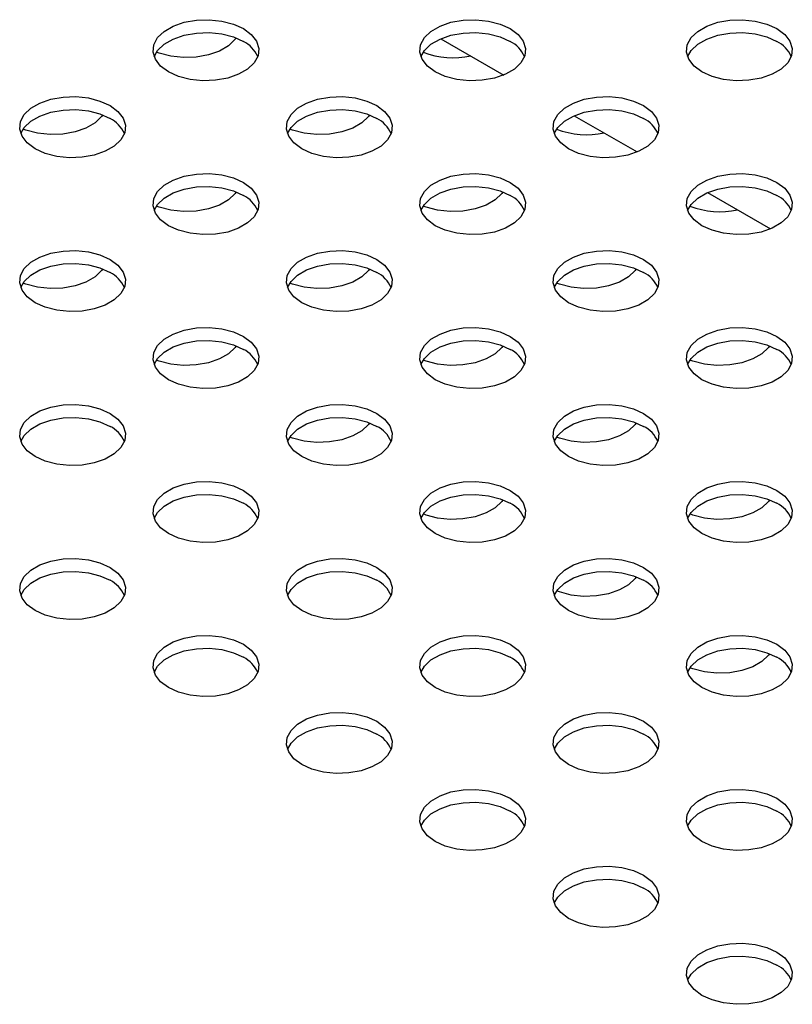
# Model space of a CAD drawing. Units: inches. Extents: x 0.1 to 8.5, y 0.3 to 10.8.
# Drawn here: x 7.1 to 7.3, y 8.2 to 8.5 of the extents above; entities that cross this region are included whole.
import ezdxf

# ---------------------------------------------------------------- set-up
doc = ezdxf.new("R2010")
doc.units = ezdxf.units.IN
doc.header["$MEASUREMENT"] = 0

msp = doc.modelspace()

# ---------------------------------------------------------------- linework, layer by layer
at = {"color": 7, "linetype": 'Continuous', "lineweight": 25}
for p, q in [((7.234157088881947, 8.465508198447857), (7.248993819840859, 8.456943135977758)), ((7.265623340644749, 8.447343117959802), (7.28046007160366, 8.438778055489703)), ((7.29708959240755, 8.429178037471745), (7.311926323366462, 8.420612975001648))]:
    msp.add_line(p, q, dxfattribs=at)
at = {"color": 7, "linetype": 'Continuous', "lineweight": 25, "flags": 128}
for points in [[(7.187588258652026, 8.467898434069243), (7.189446689790962, 8.466529042909375), (7.190683434718552, 8.464942694086583), (7.191226618314986, 8.463231580428301), (7.191044672724034, 8.461495145640708), (7.190148171962096, 8.459834305001971), (7.188589217394807, 8.458345580533104), (7.186458409795051, 8.457115491488947), (7.183879583955354, 8.456215526173551), (7.181002611859869, 8.45569798729981), (7.177994692669415, 8.455592952345885), (7.175030635714004, 8.455906525561513), (7.172282701209973, 8.456620483211195), (7.169910589122362, 8.45769333267146), (7.168052157983426, 8.459062723831327), (7.166815413055838, 8.46064907265412), (7.166272229459403, 8.462360186312399), (7.166454175050355, 8.464096621099994), (7.167350675812293, 8.46575746173873), (7.168909630379582, 8.467246186207598), (7.171040437979338, 8.468476275251755), (7.173619263819035, 8.46937624056715), (7.176496235914521, 8.469893779440891), (7.179504155104973, 8.469998814394817), (7.182468212060384, 8.469685241179189), (7.185216146564415, 8.468971283529507), (7.187588258652026, 8.467898434069243)], [(7.250520762177627, 8.467898434069244), (7.252379193316563, 8.466529042909377), (7.253615938244152, 8.464942694086584), (7.254159121840587, 8.463231580428303), (7.253977176249634, 8.461495145640708), (7.253080675487696, 8.459834305001971), (7.251521720920408, 8.458345580533106), (7.249390913320652, 8.457115491488947), (7.246812087480953, 8.456215526173553), (7.243935115385469, 8.45569798729981), (7.240927196195017, 8.455592952345885), (7.237963139239604, 8.455906525561513), (7.235215204735574, 8.456620483211195), (7.232843092647963, 8.457693332671461), (7.230984661509027, 8.459062723831327), (7.229747916581438, 8.460649072654121), (7.229204732985004, 8.4623601863124), (7.229386678575955, 8.464096621099996), (7.230283179337894, 8.465757461738733), (7.231842133905181, 8.467246186207598), (7.233972941504939, 8.468476275251756), (7.236551767344636, 8.46937624056715), (7.239428739440122, 8.469893779440893), (7.242436658630574, 8.469998814394817), (7.245400715585985, 8.46968524117919), (7.248148650090016, 8.468971283529509), (7.250520762177627, 8.467898434069244)], [(7.313453265703228, 8.467898434069244), (7.315311696842165, 8.466529042909377), (7.316548441769752, 8.464942694086584), (7.317091625366187, 8.463231580428303), (7.316909679775234, 8.46149514564071), (7.316013179013297, 8.459834305001973), (7.314454224446008, 8.458345580533106), (7.312323416846253, 8.457115491488949), (7.309744591006555, 8.456215526173553), (7.30686761891107, 8.45569798729981), (7.303859699720618, 8.455592952345887), (7.300895642765206, 8.455906525561515), (7.298147708261175, 8.456620483211195), (7.295775596173564, 8.457693332671461), (7.293917165034627, 8.459062723831329), (7.292680420107039, 8.460649072654121), (7.292137236510604, 8.462360186312402), (7.292319182101557, 8.464096621099996), (7.293215682863495, 8.465757461738733), (7.294774637430783, 8.467246186207598), (7.296905445030539, 8.468476275251756), (7.299484270870236, 8.469376240567152), (7.302361242965723, 8.469893779440895), (7.305369162156175, 8.469998814394819), (7.308333219111586, 8.46968524117919), (7.311081153615617, 8.46897128352951), (7.313453265703228, 8.467898434069244)], [(7.166531706431496, 8.461270993404183), (7.167350675812293, 8.462707681806338), (7.168909630379582, 8.464196406275203), (7.171040437979338, 8.465426495319361), (7.173619263819035, 8.466326460634756), (7.176496235914521, 8.4668439995085), (7.179504155104973, 8.466949034462424), (7.182468212060384, 8.466635461246796), (7.185216146564415, 8.465921503597114), (7.187588258652026, 8.46484865413685)], [(7.229464209957086, 8.46127099340416), (7.230283179337894, 8.46270768180634), (7.231842133905181, 8.464196406275205), (7.233972941504939, 8.465426495319363), (7.236551767344636, 8.466326460634757), (7.239428739440122, 8.4668439995085), (7.242436658630574, 8.466949034462425), (7.245400715585985, 8.466635461246796), (7.248148650090016, 8.465921503597114), (7.250520762177627, 8.46484865413685)], [(7.292396713482733, 8.461270993404282), (7.293215682863495, 8.46270768180634), (7.294774637430783, 8.464196406275207), (7.296905445030539, 8.465426495319363), (7.299484270870236, 8.46632646063476), (7.302361242965723, 8.4668439995085), (7.305369162156175, 8.466949034462425), (7.308333219111586, 8.466635461246797), (7.311081153615617, 8.465921503597116), (7.313453265703228, 8.464848654136851)], [(7.185875581990699, 8.46567470688742), (7.185603192688778, 8.46529705866273), (7.184044256479391, 8.463808327787328), (7.181913464048246, 8.46257822998658), (7.179334649306327, 8.461678254073439), (7.176457683592825, 8.461160703376702), (7.173449765697663, 8.461055656061639), (7.170485704875571, 8.461369217096372), (7.167737761567608, 8.462083163453311), (7.167078249990866, 8.46232998673762)], [(7.156122006889226, 8.449733353581186), (7.157980438028162, 8.448363962421318), (7.159217182955751, 8.446777613598526), (7.159760366552185, 8.445066499940244), (7.159578420961233, 8.443330065152649), (7.158681920199295, 8.441669224513914), (7.157122965632007, 8.440180500045049), (7.15499215803225, 8.43895041100089), (7.152413332192554, 8.438050445685494), (7.149536360097068, 8.437532906811752), (7.146528440906615, 8.437427871857828), (7.143564383951204, 8.437741445073456), (7.140816449447174, 8.438455402723136), (7.138444337359562, 8.439528252183402), (7.136585906220626, 8.44089764334327), (7.135349161293037, 8.442483992166062), (7.134805977696603, 8.444195105824344), (7.134987923287554, 8.445931540611937), (7.135884424049493, 8.447592381250674), (7.137443378616781, 8.449081105719541), (7.139574186216537, 8.450311194763698), (7.142153012056235, 8.451211160079094), (7.14502998415172, 8.451728698952836), (7.148037903342172, 8.45183373390676), (7.151001960297584, 8.451520160691132), (7.153749894801614, 8.45080620304145), (7.156122006889226, 8.449733353581186)], [(7.219054510414828, 8.449733353581188), (7.220912941553763, 8.44836396242132), (7.222149686481352, 8.446777613598528), (7.222692870077787, 8.445066499940246), (7.222510924486834, 8.443330065152653), (7.221614423724897, 8.441669224513916), (7.220055469157608, 8.440180500045049), (7.217924661557852, 8.438950411000892), (7.215345835718155, 8.438050445685496), (7.21246886362267, 8.437532906811754), (7.209460944432217, 8.43742787185783), (7.206496887476805, 8.437741445073458), (7.203748952972775, 8.43845540272314), (7.201376840885163, 8.439528252183404), (7.199518409746227, 8.440897643343272), (7.198281664818639, 8.442483992166064), (7.197738481222204, 8.444195105824344), (7.197920426813155, 8.445931540611939), (7.198816927575094, 8.447592381250676), (7.200375882142382, 8.449081105719541), (7.202506689742139, 8.4503111947637), (7.205085515581836, 8.451211160079094), (7.207962487677322, 8.451728698952836), (7.210970406867774, 8.451833733906762), (7.213934463823185, 8.451520160691134), (7.216682398327216, 8.450806203041452), (7.219054510414828, 8.449733353581188)], [(7.281987013940428, 8.449733353581188), (7.283845445079365, 8.44836396242132), (7.285082190006953, 8.446777613598528), (7.285625373603388, 8.445066499940248), (7.285443428012435, 8.443330065152653), (7.284546927250497, 8.441669224513916), (7.282987972683209, 8.44018050004505), (7.280857165083453, 8.438950411000892), (7.278278339243756, 8.438050445685498), (7.27540136714827, 8.437532906811755), (7.272393447957818, 8.43742787185783), (7.269429391002406, 8.437741445073458), (7.266681456498375, 8.43845540272314), (7.264309344410764, 8.439528252183404), (7.262450913271828, 8.440897643343272), (7.261214168344239, 8.442483992166064), (7.260670984747805, 8.444195105824345), (7.260852930338757, 8.44593154061194), (7.261749431100696, 8.447592381250676), (7.263308385667983, 8.449081105719543), (7.265439193267739, 8.4503111947637), (7.268018019107437, 8.451211160079096), (7.270894991202923, 8.451728698952838), (7.273902910393375, 8.451833733906762), (7.276866967348786, 8.451520160691134), (7.279614901852817, 8.450806203041454), (7.281987013940428, 8.449733353581188)], [(7.135065454668685, 8.443105912916097), (7.135884424049493, 8.44454260131828), (7.137443378616781, 8.446031325787148), (7.139574186216537, 8.447261414831305), (7.142153012056235, 8.4481613801467), (7.14502998415172, 8.448678919020441), (7.148037903342172, 8.448783953974367), (7.151001960297584, 8.448470380758739), (7.153749894801614, 8.447756423109057), (7.156122006889226, 8.446683573648793)], [(7.154409575009634, 8.44750952837255), (7.154137164925251, 8.447131848863567), (7.152578228715862, 8.445643117988165), (7.150447436284718, 8.444413020187417), (7.147868621542799, 8.443513044274278), (7.144991655829297, 8.44299549357754), (7.141983737934136, 8.442890446262476), (7.139019677112043, 8.44320400729721), (7.13627173380408, 8.443917953654148), (7.135611977426511, 8.44416487500291)], [(7.197997958194266, 8.443105912916046), (7.198816927575094, 8.444542601318282), (7.200375882142382, 8.446031325787148), (7.202506689742139, 8.447261414831306), (7.205085515581836, 8.4481613801467), (7.207962487677322, 8.448678919020445), (7.210970406867774, 8.448783953974369), (7.213934463823185, 8.44847038075874), (7.216682398327216, 8.447756423109059), (7.219054510414828, 8.446683573648794)], [(7.217341942836747, 8.447509582736064), (7.21706966844926, 8.447132107486706), (7.215510732239871, 8.445643376611303), (7.213379939808727, 8.444413278810554), (7.210801125066808, 8.443513302897415), (7.207924159353307, 8.442995752200677), (7.204916241458144, 8.442890704885615), (7.201952180636053, 8.443204265920349), (7.199204237328088, 8.443918212277286), (7.198544616646634, 8.444165079267096)], [(7.260930461719891, 8.443105912916112), (7.261749431100696, 8.444542601318284), (7.263308385667983, 8.44603132578715), (7.265439193267739, 8.447261414831306), (7.268018019107437, 8.448161380146702), (7.270894991202923, 8.448678919020445), (7.273902910393375, 8.44878395397437), (7.276866967348786, 8.44847038075874), (7.279614901852817, 8.447756423109059), (7.281987013940428, 8.446683573648794)], [(7.187588258652027, 8.43156827309313), (7.189446689790963, 8.430198881933263), (7.190683434718552, 8.42861253311047), (7.191226618314986, 8.42690141945219), (7.191044672724034, 8.425164984664594), (7.190148171962096, 8.423504144025857), (7.188589217394807, 8.422015419556992), (7.186458409795051, 8.420785330512834), (7.183879583955354, 8.41988536519744), (7.181002611859869, 8.419367826323697), (7.177994692669416, 8.419262791369773), (7.175030635714005, 8.4195763645854), (7.172282701209975, 8.420290322235081), (7.169910589122362, 8.421363171695347), (7.168052157983426, 8.422732562855213), (7.166815413055838, 8.424318911678007), (7.166272229459404, 8.426030025336289), (7.166454175050356, 8.427766460123882), (7.167350675812294, 8.429427300762619), (7.168909630379583, 8.430916025231484), (7.171040437979338, 8.432146114275643), (7.173619263819035, 8.433046079591039), (7.176496235914521, 8.433563618464781), (7.179504155104974, 8.433668653418705), (7.182468212060384, 8.433355080203077), (7.185216146564415, 8.432641122553395), (7.187588258652027, 8.43156827309313)], [(7.250520762177628, 8.43156827309313), (7.252379193316565, 8.430198881933263), (7.253615938244153, 8.42861253311047), (7.254159121840588, 8.426901419452191), (7.253977176249635, 8.425164984664598), (7.253080675487698, 8.423504144025861), (7.251521720920409, 8.422015419556994), (7.249390913320653, 8.420785330512837), (7.246812087480956, 8.419885365197441), (7.243935115385471, 8.419367826323699), (7.240927196195018, 8.419262791369773), (7.237963139239606, 8.419576364585403), (7.235215204735576, 8.420290322235083), (7.232843092647966, 8.421363171695349), (7.230984661509029, 8.422732562855217), (7.22974791658144, 8.424318911678009), (7.229204732985005, 8.426030025336289), (7.229386678575958, 8.427766460123884), (7.230283179337896, 8.42942730076262), (7.231842133905184, 8.430916025231486), (7.233972941504939, 8.432146114275644), (7.236551767344637, 8.433046079591039), (7.239428739440123, 8.433563618464781), (7.242436658630576, 8.433668653418707), (7.245400715585986, 8.433355080203079), (7.248148650090017, 8.432641122553397), (7.250520762177628, 8.43156827309313)], [(7.313453265703229, 8.431568273093133), (7.315311696842166, 8.430198881933265), (7.316548441769754, 8.428612533110472), (7.317091625366188, 8.426901419452193), (7.316909679775237, 8.425164984664598), (7.316013179013299, 8.423504144025861), (7.314454224446011, 8.422015419556995), (7.312323416846254, 8.420785330512837), (7.309744591006556, 8.419885365197443), (7.30686761891107, 8.4193678263237), (7.303859699720618, 8.419262791369775), (7.300895642765207, 8.419576364585403), (7.298147708261176, 8.420290322235084), (7.295775596173566, 8.421363171695349), (7.293917165034629, 8.422732562855217), (7.292680420107041, 8.424318911678009), (7.292137236510606, 8.42603002533629), (7.292319182101558, 8.427766460123884), (7.293215682863496, 8.42942730076262), (7.294774637430784, 8.430916025231488), (7.29690544503054, 8.432146114275644), (7.299484270870237, 8.43304607959104), (7.302361242965723, 8.433563618464783), (7.305369162156176, 8.433668653418707), (7.308333219111588, 8.433355080203079), (7.311081153615618, 8.432641122553397), (7.313453265703229, 8.431568273093133)], [(7.166531706431501, 8.424940832428081), (7.167350675812294, 8.426377520830226), (7.168909630379583, 8.427866245299093), (7.171040437979338, 8.42909633434325), (7.173619263819035, 8.429996299658645), (7.176496235914521, 8.430513838532386), (7.179504155104974, 8.430618873486312), (7.182468212060384, 8.430305300270684), (7.185216146564415, 8.429591342621002), (7.187588258652027, 8.428518493160738)], [(7.185875935822438, 8.42934440416875), (7.18560364068573, 8.428966897687541), (7.184044704476342, 8.427478166812138), (7.181913912045197, 8.42624806901139), (7.179335097303279, 8.42534809309825), (7.176458131589778, 8.424830542401512), (7.173450213694615, 8.42472549508645), (7.170486152872524, 8.425039056121184), (7.167738209564559, 8.425753002478121), (7.167078344156042, 8.42599996750506)], [(7.229464209957176, 8.424940832428282), (7.230283179337896, 8.426377520830227), (7.231842133905184, 8.427866245299093), (7.233972941504939, 8.429096334343251), (7.236551767344637, 8.429996299658645), (7.239428739440123, 8.430513838532388), (7.242436658630576, 8.430618873486313), (7.245400715585986, 8.430305300270685), (7.248148650090017, 8.429591342621004), (7.250520762177628, 8.42851849316074)], [(7.248808303696022, 8.429344458617896), (7.248536144209738, 8.428967156310677), (7.246977208000351, 8.427478425435273), (7.244846415569206, 8.426248327634525), (7.242267600827287, 8.425348351721384), (7.239390635113785, 8.424830801024646), (7.236382717218623, 8.424725753709586), (7.233418656396531, 8.42503931474432), (7.230670713088568, 8.425753261101256), (7.23001098326384, 8.426000171813008)], [(7.292396713482681, 8.424940832428025), (7.293215682863496, 8.426377520830227), (7.294774637430784, 8.427866245299095), (7.29690544503054, 8.429096334343251), (7.299484270870237, 8.429996299658647), (7.302361242965723, 8.430513838532388), (7.305369162156176, 8.430618873486313), (7.308333219111588, 8.430305300270685), (7.311081153615618, 8.429591342621004), (7.313453265703229, 8.42851849316074)], [(7.156122006889227, 8.413403192605074), (7.157980438028163, 8.412033801445206), (7.159217182955752, 8.410447452622414), (7.159760366552186, 8.408736338964134), (7.159578420961234, 8.406999904176539), (7.158681920199296, 8.405339063537802), (7.157122965632008, 8.403850339068937), (7.154992158032252, 8.402620250024778), (7.152413332192554, 8.401720284709384), (7.149536360097069, 8.401202745835642), (7.146528440906617, 8.401097710881716), (7.143564383951206, 8.401411284097344), (7.140816449447175, 8.402125241747026), (7.138444337359564, 8.40319809120729), (7.136585906220628, 8.404567482367158), (7.135349161293038, 8.40615383118995), (7.134805977696604, 8.407864944848232), (7.134987923287556, 8.409601379635825), (7.135884424049494, 8.411262220274562), (7.137443378616783, 8.41275094474343), (7.139574186216539, 8.413981033787586), (7.142153012056236, 8.414880999102982), (7.145029984151721, 8.415398537976724), (7.148037903342175, 8.415503572930648), (7.151001960297585, 8.41518999971502), (7.153749894801617, 8.414476042065338), (7.156122006889227, 8.413403192605074)], [(7.219054510414828, 8.413403192605076), (7.220912941553764, 8.412033801445208), (7.222149686481353, 8.410447452622416), (7.222692870077788, 8.408736338964134), (7.222510924486835, 8.406999904176539), (7.221614423724898, 8.405339063537802), (7.220055469157609, 8.403850339068937), (7.217924661557852, 8.402620250024778), (7.215345835718155, 8.401720284709384), (7.21246886362267, 8.401202745835642), (7.209460944432217, 8.401097710881716), (7.206496887476805, 8.401411284097344), (7.203748952972775, 8.402125241747026), (7.201376840885165, 8.403198091207292), (7.199518409746228, 8.404567482367158), (7.19828166481864, 8.406153831189952), (7.197738481222204, 8.407864944848233), (7.197920426813157, 8.409601379635827), (7.198816927575095, 8.411262220274564), (7.200375882142383, 8.41275094474343), (7.202506689742139, 8.413981033787588), (7.205085515581837, 8.414880999102982), (7.207962487677323, 8.415398537976724), (7.210970406867775, 8.41550357293065), (7.213934463823187, 8.415189999715022), (7.216682398327217, 8.41447604206534), (7.219054510414828, 8.413403192605076)], [(7.281987013940429, 8.413403192605076), (7.283845445079366, 8.412033801445208), (7.285082190006954, 8.410447452622416), (7.285625373603389, 8.408736338964136), (7.285443428012437, 8.40699990417654), (7.284546927250499, 8.405339063537804), (7.282987972683211, 8.403850339068939), (7.280857165083454, 8.40262025002478), (7.278278339243757, 8.401720284709386), (7.275401367148272, 8.401202745835644), (7.272393447957819, 8.401097710881718), (7.269429391002407, 8.401411284097348), (7.266681456498377, 8.402125241747028), (7.264309344410766, 8.403198091207292), (7.26245091327183, 8.40456748236716), (7.261214168344241, 8.406153831189952), (7.260670984747806, 8.407864944848233), (7.260852930338759, 8.409601379635827), (7.261749431100696, 8.411262220274565), (7.263308385667985, 8.412750944743431), (7.26543919326774, 8.41398103378759), (7.268018019107439, 8.414880999102984), (7.270894991202924, 8.415398537976726), (7.273902910393376, 8.415503572930652), (7.276866967348789, 8.415189999715023), (7.279614901852819, 8.414476042065342), (7.281987013940429, 8.413403192605076)], [(7.135065454668648, 8.406775751939884), (7.135884424049494, 8.40821244034217), (7.137443378616783, 8.409701164811036), (7.139574186216539, 8.410931253855194), (7.142153012056236, 8.411831219170589), (7.145029984151721, 8.412348758044331), (7.148037903342175, 8.412453792998255), (7.151001960297585, 8.412140219782627), (7.153749894801617, 8.411426262132945), (7.156122006889227, 8.41035341267268)], [(7.19799795819433, 8.406775751940101), (7.198816927575095, 8.40821244034217), (7.200375882142383, 8.409701164811036), (7.202506689742139, 8.410931253855194), (7.205085515581837, 8.411831219170589), (7.207962487677323, 8.412348758044331), (7.210970406867775, 8.412453792998257), (7.213934463823187, 8.412140219782627), (7.216682398327217, 8.411426262132947), (7.219054510414828, 8.410353412672682)], [(7.260930461719918, 8.406775751940069), (7.261749431100696, 8.408212440342172), (7.263308385667985, 8.409701164811038), (7.26543919326774, 8.410931253855196), (7.268018019107439, 8.41183121917059), (7.270894991202924, 8.412348758044333), (7.273902910393376, 8.412453792998257), (7.276866967348789, 8.41214021978263), (7.279614901852819, 8.411426262132949), (7.281987013940429, 8.410353412672684)], [(7.154409928822878, 8.411179225624068), (7.154137612922204, 8.410801687888375), (7.152578676712817, 8.409312957012974), (7.150447884281672, 8.408082859212225), (7.147869069539753, 8.407182883299086), (7.144992103826251, 8.406665332602348), (7.141984185931089, 8.406560285287286), (7.139020125108996, 8.40687384632202), (7.136272181801033, 8.407587792678957), (7.135612071629287, 8.407834855762498)], [(7.217342296661083, 8.41117928001713), (7.217070116446211, 8.410801946511512), (7.215511180236822, 8.409313215636109), (7.213380387805677, 8.40808311783536), (7.210801573063759, 8.407183141922221), (7.207924607350257, 8.406665591225485), (7.204916689455095, 8.406560543910421), (7.201952628633003, 8.406874104945155), (7.199204685325039, 8.407588051302094), (7.198544710819225, 8.407835060034778)], [(7.280274664433766, 8.411179334330093), (7.280002619970221, 8.41080220513465), (7.278443683760834, 8.409313474259246), (7.276312891329689, 8.408083376458498), (7.27373407658777, 8.407183400545359), (7.270857110874268, 8.40666584984862), (7.267849192979106, 8.406560802533559), (7.264885132157016, 8.406874363568292), (7.262137188849051, 8.407588309925229), (7.261477350141721, 8.407835264255487)], [(7.187588258652028, 8.395238112117019), (7.189446689790964, 8.393868720957151), (7.190683434718553, 8.392282372134359), (7.191226618314988, 8.390571258476077), (7.191044672724036, 8.388834823688484), (7.190148171962098, 8.387173983049747), (7.188589217394809, 8.38568525858088), (7.186458409795054, 8.384455169536723), (7.183879583955356, 8.383555204221327), (7.181002611859871, 8.383037665347587), (7.177994692669418, 8.382932630393661), (7.175030635714007, 8.38324620360929), (7.172282701209975, 8.38396016125897), (7.169910589122365, 8.385033010719235), (7.168052157983428, 8.386402401879103), (7.16681541305584, 8.387988750701895), (7.166272229459405, 8.389699864360177), (7.166454175050357, 8.39143629914777), (7.167350675812295, 8.393097139786507), (7.168909630379583, 8.394585864255374), (7.17104043797934, 8.39581595329953), (7.173619263819037, 8.396715918614927), (7.176496235914524, 8.397233457488667), (7.179504155104976, 8.397338492442593), (7.182468212060387, 8.397024919226965), (7.185216146564418, 8.396310961577283), (7.187588258652028, 8.395238112117019)], [(7.250520762177629, 8.39523811211702), (7.252379193316565, 8.393868720957153), (7.253615938244153, 8.39228237213436), (7.254159121840589, 8.39057125847608), (7.253977176249636, 8.388834823688484), (7.253080675487698, 8.387173983049747), (7.25152172092041, 8.385685258580882), (7.249390913320654, 8.384455169536723), (7.246812087480957, 8.383555204221329), (7.243935115385471, 8.383037665347587), (7.240927196195019, 8.382932630393661), (7.237963139239607, 8.38324620360929), (7.235215204735577, 8.38396016125897), (7.232843092647966, 8.385033010719235), (7.230984661509029, 8.386402401879103), (7.229747916581441, 8.387988750701897), (7.229204732985006, 8.389699864360177), (7.229386678575958, 8.391436299147772), (7.230283179337896, 8.393097139786509), (7.231842133905184, 8.394585864255374), (7.233972941504941, 8.395815953299532), (7.236551767344638, 8.396715918614927), (7.239428739440124, 8.39723345748867), (7.242436658630576, 8.397338492442593), (7.245400715585988, 8.397024919226967), (7.248148650090018, 8.396310961577285), (7.250520762177629, 8.39523811211702)], [(7.313453265703231, 8.39523811211702), (7.315311696842167, 8.393868720957153), (7.316548441769755, 8.39228237213436), (7.31709162536619, 8.39057125847608), (7.316909679775238, 8.388834823688486), (7.3160131790133, 8.387173983049749), (7.314454224446012, 8.385685258580882), (7.312323416846255, 8.384455169536725), (7.309744591006559, 8.383555204221329), (7.306867618911073, 8.383037665347588), (7.303859699720621, 8.382932630393663), (7.300895642765209, 8.383246203609291), (7.298147708261179, 8.383960161258972), (7.295775596173567, 8.385033010719237), (7.293917165034631, 8.386402401879105), (7.292680420107042, 8.387988750701897), (7.292137236510608, 8.389699864360178), (7.29231918210156, 8.391436299147772), (7.293215682863497, 8.39309713978651), (7.294774637430786, 8.394585864255376), (7.296905445030543, 8.395815953299534), (7.29948427087024, 8.396715918614928), (7.302361242965725, 8.397233457488671), (7.305369162156177, 8.397338492442596), (7.30833321911159, 8.397024919226967), (7.311081153615619, 8.396310961577285), (7.313453265703231, 8.39523811211702)], [(7.166531706431445, 8.388610671451818), (7.167350675812295, 8.390047359854115), (7.168909630379583, 8.39153608432298), (7.17104043797934, 8.392766173367137), (7.173619263819037, 8.393666138682532), (7.176496235914524, 8.394183677556276), (7.179504155104976, 8.3942887125102), (7.182468212060387, 8.393975139294572), (7.185216146564418, 8.39326118164489), (7.187588258652028, 8.392188332184626)], [(7.229464209957118, 8.38861067145201), (7.230283179337896, 8.390047359854115), (7.231842133905184, 8.391536084322981), (7.233972941504941, 8.392766173367137), (7.236551767344638, 8.393666138682534), (7.239428739440124, 8.394183677556276), (7.242436658630576, 8.394288712510201), (7.245400715585988, 8.393975139294572), (7.248148650090018, 8.393261181644892), (7.250520762177629, 8.392188332184626)], [(7.292396713482706, 8.388610671451978), (7.293215682863497, 8.390047359854117), (7.294774637430786, 8.391536084322983), (7.296905445030543, 8.392766173367141), (7.29948427087024, 8.393666138682535), (7.302361242965725, 8.394183677556278), (7.305369162156177, 8.394288712510201), (7.30833321911159, 8.393975139294573), (7.311081153615619, 8.393261181644894), (7.313453265703231, 8.392188332184627)], [(7.185876289660652, 8.393014101468736), (7.185604088682687, 8.39263673671235), (7.184045152473298, 8.391148005836948), (7.181914360042154, 8.3899179080362), (7.179335545300235, 8.389017932123059), (7.176458579586733, 8.388500381426322), (7.173450661691572, 8.38839533411126), (7.170486600869479, 8.388708895145994), (7.167738657561515, 8.389422841502931), (7.167078438294553, 8.389669948293609)], [(7.248808657456943, 8.393014155814397), (7.248536592206697, 8.392636995335486), (7.246977655997308, 8.391148264460083), (7.244846863566163, 8.389918166659335), (7.242268048824244, 8.389018190746196), (7.239391083110743, 8.38850064004946), (7.236383165215581, 8.388395592734396), (7.233419104393489, 8.38870915376913), (7.230671161085525, 8.389423100126066), (7.230011077568162, 8.389670152531137)], [(7.311741025259412, 8.393014210187882), (7.311469095730703, 8.392637253958624), (7.309910159521315, 8.39114852308322), (7.307779367090171, 8.389918425282474), (7.305200552348251, 8.389018449369333), (7.302323586634749, 8.388500898672596), (7.299315668739587, 8.388395851357533), (7.296351607917496, 8.388709412392267), (7.293603664609531, 8.389423358749204), (7.292943716815294, 8.389670356780805)], [(7.156122006889229, 8.377073031628962), (7.157980438028165, 8.375703640469094), (7.159217182955754, 8.374117291646302), (7.159760366552189, 8.37240617798802), (7.159578420961236, 8.370669743200427), (7.158681920199298, 8.36900890256169), (7.15712296563201, 8.367520178092823), (7.154992158032254, 8.366290089048666), (7.152413332192557, 8.36539012373327), (7.149536360097071, 8.36487258485953), (7.146528440906618, 8.364767549905604), (7.143564383951207, 8.365081123121232), (7.140816449447176, 8.365795080770914), (7.138444337359565, 8.366867930231178), (7.136585906220628, 8.368237321391046), (7.13534916129304, 8.369823670213838), (7.134805977696605, 8.37153478387212), (7.134987923287557, 8.373271218659715), (7.135884424049496, 8.374932059298452), (7.137443378616783, 8.376420783767315), (7.13957418621654, 8.377650872811476), (7.142153012056238, 8.37855083812687), (7.145029984151724, 8.379068377000612), (7.148037903342176, 8.379173411954538), (7.151001960297587, 8.37885983873891), (7.153749894801618, 8.378145881089228), (7.156122006889229, 8.377073031628962)], [(7.21905451041483, 8.377073031628964), (7.220912941553765, 8.375703640469096), (7.222149686481354, 8.374117291646304), (7.222692870077789, 8.372406177988022), (7.222510924486836, 8.370669743200429), (7.221614423724898, 8.36900890256169), (7.22005546915761, 8.367520178092825), (7.217924661557855, 8.366290089048668), (7.215345835718157, 8.365390123733272), (7.212468863622671, 8.364872584859532), (7.20946094443222, 8.364767549905604), (7.206496887476808, 8.365081123121234), (7.203748952972777, 8.365795080770916), (7.201376840885166, 8.36686793023118), (7.19951840974623, 8.368237321391048), (7.198281664818641, 8.36982367021384), (7.197738481222206, 8.37153478387212), (7.197920426813158, 8.373271218659715), (7.198816927575097, 8.374932059298452), (7.200375882142384, 8.376420783767317), (7.202506689742141, 8.377650872811476), (7.205085515581838, 8.378550838126872), (7.207962487677325, 8.379068377000612), (7.210970406867776, 8.379173411954538), (7.213934463823188, 8.37885983873891), (7.216682398327219, 8.378145881089228), (7.21905451041483, 8.377073031628964)], [(7.28198701394043, 8.377073031628965), (7.283845445079367, 8.375703640469096), (7.285082190006955, 8.374117291646305), (7.28562537360339, 8.372406177988024), (7.285443428012437, 8.370669743200429), (7.284546927250499, 8.369008902561692), (7.282987972683211, 8.367520178092827), (7.280857165083455, 8.366290089048668), (7.278278339243758, 8.365390123733274), (7.275401367148272, 8.364872584859532), (7.27239344795782, 8.364767549905606), (7.269429391002408, 8.365081123121234), (7.266681456498378, 8.365795080770916), (7.264309344410766, 8.36686793023118), (7.262450913271831, 8.368237321391048), (7.261214168344241, 8.369823670213842), (7.260670984747807, 8.371534783872121), (7.26085293033876, 8.373271218659717), (7.261749431100697, 8.374932059298454), (7.263308385667986, 8.376420783767319), (7.265439193267742, 8.377650872811477), (7.268018019107439, 8.378550838126872), (7.270894991202924, 8.379068377000614), (7.273902910393378, 8.379173411954538), (7.276866967348789, 8.37885983873891), (7.279614901852819, 8.37814588108923), (7.28198701394043, 8.377073031628965)], [(7.135065454668686, 8.37044559096387), (7.135884424049496, 8.371882279366057), (7.137443378616783, 8.373371003834924), (7.13957418621654, 8.37460109287908), (7.142153012056238, 8.375501058194477), (7.145029984151724, 8.376018597068219), (7.148037903342176, 8.376123632022143), (7.151001960297587, 8.375810058806515), (7.153749894801618, 8.375096101156835), (7.156122006889229, 8.37402325169657)], [(7.1979979581943, 8.370445590963907), (7.198816927575097, 8.371882279366059), (7.200375882142384, 8.373371003834924), (7.202506689742141, 8.374601092879082), (7.205085515581838, 8.375501058194477), (7.207962487677325, 8.376018597068219), (7.210970406867776, 8.376123632022145), (7.213934463823188, 8.375810058806517), (7.216682398327219, 8.375096101156835), (7.21905451041483, 8.37402325169657)], [(7.26093046171988, 8.370445590963852), (7.261749431100697, 8.371882279366059), (7.263308385667986, 8.373371003834926), (7.265439193267742, 8.374601092879082), (7.268018019107439, 8.375501058194478), (7.270894991202924, 8.37601859706822), (7.273902910393378, 8.376123632022145), (7.276866967348789, 8.375810058806517), (7.279614901852819, 8.375096101156835), (7.28198701394043, 8.37402325169657)], [(7.217342650439948, 8.374848977238674), (7.217070564443167, 8.374471785536322), (7.215511628233779, 8.372983054660919), (7.213380835802634, 8.37175295686017), (7.210802021060715, 8.370852980947031), (7.207925055347213, 8.370335430250293), (7.204917137452052, 8.370230382935231), (7.20195307662996, 8.370543943969965), (7.199205133321996, 8.371257890326904), (7.198544805080286, 8.371505040777443)], [(7.280275018262978, 8.374849031640267), (7.280003067967177, 8.37447204415946), (7.278444131757787, 8.372983313284058), (7.276313339326643, 8.37175321548331), (7.273734524584725, 8.37085323957017), (7.270857558871223, 8.370335688873432), (7.26784964097606, 8.370230641558368), (7.264885580153969, 8.370544202593102), (7.262137636846004, 8.37125814895004), (7.261477444285413, 8.371505245041176)], [(7.18758825865203, 8.358907951140907), (7.189446689790966, 8.35753855998104), (7.190683434718555, 8.355952211158247), (7.19122661831499, 8.354241097499965), (7.191044672724037, 8.352504662712372), (7.190148171962099, 8.350843822073635), (7.188589217394811, 8.349355097604768), (7.186458409795055, 8.348125008560611), (7.183879583955358, 8.347225043245215), (7.181002611859872, 8.346707504371475), (7.17799469266942, 8.34660246941755), (7.175030635714008, 8.346916042633177), (7.172282701209977, 8.347630000282859), (7.169910589122366, 8.348702849743123), (7.16805215798343, 8.35007224090299), (7.166815413055841, 8.351658589725783), (7.166272229459407, 8.353369703384065), (7.166454175050358, 8.355106138171658), (7.167350675812298, 8.356766978810397), (7.168909630379585, 8.358255703279262), (7.171040437979341, 8.35948579232342), (7.173619263819039, 8.360385757638815), (7.176496235914525, 8.360903296512557), (7.179504155104977, 8.361008331466481), (7.182468212060388, 8.360694758250853), (7.185216146564419, 8.359980800601173), (7.18758825865203, 8.358907951140907)], [(7.250520762177631, 8.358907951140909), (7.252379193316568, 8.357538559981041), (7.253615938244155, 8.355952211158247), (7.254159121840591, 8.354241097499967), (7.253977176249637, 8.352504662712374), (7.253080675487699, 8.350843822073635), (7.251521720920413, 8.34935509760477), (7.249390913320656, 8.348125008560611), (7.246812087480958, 8.347225043245217), (7.243935115385472, 8.346707504371475), (7.24092719619502, 8.34660246941755), (7.237963139239609, 8.346916042633179), (7.235215204735578, 8.34763000028286), (7.232843092647967, 8.348702849743125), (7.230984661509031, 8.350072240902993), (7.229747916581442, 8.351658589725785), (7.229204732985007, 8.353369703384065), (7.22938667857596, 8.355106138171658), (7.230283179337897, 8.356766978810397), (7.231842133905186, 8.358255703279262), (7.233972941504942, 8.35948579232342), (7.236551767344639, 8.360385757638815), (7.239428739440125, 8.360903296512557), (7.242436658630578, 8.361008331466483), (7.245400715585989, 8.360694758250855), (7.248148650090021, 8.359980800601173), (7.250520762177631, 8.358907951140909)], [(7.313453265703231, 8.358907951140909), (7.315311696842167, 8.357538559981041), (7.316548441769756, 8.355952211158248), (7.31709162536619, 8.354241097499967), (7.316909679775239, 8.352504662712374), (7.316013179013301, 8.350843822073637), (7.314454224446012, 8.349355097604771), (7.312323416846255, 8.348125008560613), (7.309744591006559, 8.347225043245219), (7.306867618911073, 8.346707504371475), (7.303859699720621, 8.346602469417551), (7.300895642765209, 8.346916042633179), (7.298147708261179, 8.34763000028286), (7.295775596173568, 8.348702849743125), (7.293917165034632, 8.350072240902993), (7.292680420107043, 8.351658589725785), (7.292137236510608, 8.353369703384066), (7.29231918210156, 8.35510613817166), (7.293215682863498, 8.356766978810397), (7.294774637430787, 8.358255703279264), (7.296905445030543, 8.35948579232342), (7.299484270870241, 8.360385757638817), (7.302361242965726, 8.360903296512559), (7.305369162156179, 8.361008331466483), (7.30833321911159, 8.360694758250855), (7.31108115361562, 8.359980800601173), (7.313453265703231, 8.358907951140909)], [(7.166531706431522, 8.352280510475907), (7.167350675812298, 8.353717198878002), (7.168909630379585, 8.355205923346869), (7.171040437979341, 8.356436012391026), (7.173619263819039, 8.357335977706422), (7.176496235914525, 8.357853516580164), (7.179504155104977, 8.357958551534088), (7.182468212060388, 8.35764497831846), (7.185216146564419, 8.356931020668778), (7.18758825865203, 8.355858171208514)], [(7.229464209957095, 8.352280510475836), (7.230283179337897, 8.353717198878003), (7.231842133905186, 8.355205923346869), (7.233972941504942, 8.356436012391027), (7.236551767344639, 8.357335977706422), (7.239428739440125, 8.357853516580164), (7.242436658630578, 8.35795855153409), (7.245400715585989, 8.357644978318461), (7.248148650090021, 8.35693102066878), (7.250520762177631, 8.355858171208515)], [(7.248809011282376, 8.356683853116918), (7.248537040203646, 8.356306834360295), (7.246978103994258, 8.354818103484893), (7.244847311563113, 8.353588005684145), (7.242268496821195, 8.352688029771006), (7.239391531107692, 8.352170479074267), (7.236383613212531, 8.352065431759204), (7.233419552390439, 8.352378992793938), (7.230671609082475, 8.353092939150876), (7.230011171716924, 8.353340133322005)], [(7.292396713482706, 8.352280510475861), (7.293215682863498, 8.353717198878003), (7.294774637430787, 8.35520592334687), (7.296905445030543, 8.356436012391027), (7.299484270870241, 8.357335977706423), (7.302361242965726, 8.357853516580164), (7.305369162156179, 8.35795855153409), (7.30833321911159, 8.357644978318461), (7.31108115361562, 8.35693102066878), (7.313453265703231, 8.355858171208515)], [(7.311741379082267, 8.356683907499365), (7.311469543727656, 8.356307092983432), (7.309910607518268, 8.354818362108029), (7.307779815087123, 8.35358826430728), (7.305201000345205, 8.352688288394141), (7.302324034631703, 8.352170737697403), (7.299316116736541, 8.352065690382341), (7.29635205591445, 8.352379251417075), (7.293604112606484, 8.353093197774013), (7.292943810964045, 8.353340337567678)], [(7.15612200688923, 8.340742870652852), (7.157980438028167, 8.339373479492984), (7.159217182955755, 8.337787130670192), (7.15976036655219, 8.33607601701191), (7.159578420961237, 8.334339582224315), (7.158681920199299, 8.332678741585578), (7.157122965632012, 8.331190017116713), (7.154992158032255, 8.329959928072554), (7.152413332192558, 8.32905996275716), (7.149536360097072, 8.328542423883418), (7.14652844090662, 8.328437388929492), (7.143564383951208, 8.32875096214512), (7.140816449447178, 8.329464919794802), (7.138444337359566, 8.330537769255066), (7.136585906220631, 8.331907160414934), (7.135349161293042, 8.333493509237728), (7.134805977696607, 8.335204622896008), (7.13498792328756, 8.336941057683603), (7.135884424049498, 8.33860189832234), (7.137443378616786, 8.340090622791205), (7.139574186216541, 8.341320711835364), (7.142153012056239, 8.342220677150758), (7.145029984151725, 8.3427382160245), (7.148037903342177, 8.342843250978424), (7.151001960297588, 8.342529677762796), (7.153749894801619, 8.341815720113116), (7.15612200688923, 8.340742870652852)], [(7.219054510414831, 8.340742870652852), (7.220912941553768, 8.339373479492984), (7.222149686481356, 8.337787130670192), (7.222692870077791, 8.33607601701191), (7.222510924486839, 8.334339582224317), (7.221614423724901, 8.33267874158558), (7.220055469157613, 8.331190017116713), (7.217924661557856, 8.329959928072556), (7.215345835718159, 8.32905996275716), (7.212468863622672, 8.328542423883418), (7.20946094443222, 8.328437388929494), (7.206496887476809, 8.328750962145122), (7.203748952972778, 8.329464919794802), (7.201376840885167, 8.330537769255068), (7.199518409746231, 8.331907160414936), (7.198281664818642, 8.333493509237728), (7.197738481222208, 8.33520462289601), (7.19792042681316, 8.336941057683603), (7.198816927575098, 8.338601898322342), (7.200375882142386, 8.340090622791205), (7.202506689742142, 8.341320711835364), (7.20508551558184, 8.342220677150758), (7.207962487677325, 8.342738216024502), (7.210970406867778, 8.342843250978426), (7.213934463823189, 8.342529677762798), (7.216682398327221, 8.341815720113116), (7.219054510414831, 8.340742870652852)], [(7.281987013940432, 8.340742870652852), (7.283845445079368, 8.339373479492984), (7.285082190006956, 8.337787130670192), (7.285625373603391, 8.336076017011912), (7.28544342801244, 8.334339582224317), (7.284546927250501, 8.33267874158558), (7.282987972683213, 8.331190017116715), (7.280857165083456, 8.329959928072556), (7.27827833924376, 8.329059962757162), (7.275401367148274, 8.32854242388342), (7.272393447957821, 8.328437388929494), (7.26942939100241, 8.328750962145124), (7.266681456498379, 8.329464919794804), (7.264309344410768, 8.330537769255068), (7.262450913271832, 8.331907160414938), (7.261214168344243, 8.333493509237728), (7.260670984747808, 8.33520462289601), (7.260852930338761, 8.336941057683603), (7.261749431100698, 8.338601898322342), (7.263308385667987, 8.340090622791207), (7.265439193267743, 8.341320711835365), (7.268018019107441, 8.34222067715076), (7.270894991202927, 8.342738216024502), (7.273902910393379, 8.342843250978428), (7.27686696734879, 8.342529677762798), (7.279614901852821, 8.341815720113118), (7.281987013940432, 8.340742870652852)], [(7.135065454668699, 8.334115429987786), (7.135884424049498, 8.335552118389947), (7.137443378616786, 8.337040842858812), (7.139574186216541, 8.338270931902969), (7.142153012056239, 8.339170897218365), (7.145029984151725, 8.339688436092107), (7.148037903342177, 8.339793471046033), (7.151001960297588, 8.339479897830403), (7.153749894801619, 8.338765940180721), (7.15612200688923, 8.337693090720457)], [(7.197997958194274, 8.33411542998772), (7.198816927575098, 8.335552118389947), (7.200375882142386, 8.337040842858814), (7.202506689742142, 8.33827093190297), (7.20508551558184, 8.339170897218366), (7.207962487677325, 8.339688436092109), (7.210970406867778, 8.339793471046033), (7.213934463823189, 8.339479897830405), (7.216682398327221, 8.338765940180723), (7.219054510414831, 8.337693090720458)], [(7.260930461719885, 8.334115429987747), (7.261749431100698, 8.335552118389948), (7.263308385667987, 8.337040842858814), (7.265439193267743, 8.338270931902972), (7.268018019107441, 8.339170897218366), (7.270894991202927, 8.339688436092109), (7.273902910393379, 8.339793471046034), (7.27686696734879, 8.339479897830406), (7.279614901852821, 8.338765940180725), (7.281987013940432, 8.337693090720458)], [(7.280275372062345, 8.338518728914448), (7.280003515964127, 8.338141883184267), (7.27844457975474, 8.336653152308866), (7.276313787323595, 8.335423054508118), (7.273734972581676, 8.334523078594978), (7.270858006868174, 8.33400552789824), (7.267850088973012, 8.333900480583177), (7.26488602815092, 8.33421404161791), (7.262138084842957, 8.334927987974849), (7.261477538482997, 8.335175225815698)], [(7.187588258652031, 8.322577790164797), (7.189446689790968, 8.321208399004929), (7.190683434718556, 8.319622050182135), (7.191226618314992, 8.317910936523855), (7.191044672724039, 8.31617450173626), (7.190148171962101, 8.314513661097523), (7.188589217394813, 8.313024936628658), (7.186458409795056, 8.3117948475845), (7.183879583955359, 8.310894882269105), (7.181002611859873, 8.310377343395363), (7.17799469266942, 8.310272308441437), (7.175030635714009, 8.310585881657065), (7.172282701209979, 8.311299839306747), (7.169910589122368, 8.312372688767011), (7.168052157983432, 8.313742079926879), (7.166815413055843, 8.315328428749673), (7.166272229459408, 8.317039542407953), (7.166454175050361, 8.318775977195548), (7.167350675812298, 8.320436817834285), (7.168909630379587, 8.32192554230315), (7.171040437979342, 8.323155631347307), (7.17361926381904, 8.324055596662703), (7.176496235914525, 8.324573135536445), (7.179504155104978, 8.324678170490369), (7.182468212060389, 8.32436459727474), (7.185216146564421, 8.323650639625061), (7.187588258652031, 8.322577790164797)], [(7.250520762177632, 8.322577790164797), (7.252379193316568, 8.321208399004929), (7.253615938244158, 8.319622050182137), (7.254159121840592, 8.317910936523855), (7.25397717624964, 8.316174501736262), (7.253080675487702, 8.314513661097525), (7.251521720920413, 8.313024936628658), (7.249390913320657, 8.311794847584501), (7.246812087480961, 8.310894882269105), (7.243935115385474, 8.310377343395363), (7.240927196195021, 8.310272308441439), (7.237963139239611, 8.310585881657067), (7.23521520473558, 8.311299839306747), (7.232843092647968, 8.312372688767011), (7.230984661509032, 8.31374207992688), (7.229747916581443, 8.315328428749673), (7.229204732985008, 8.317039542407953), (7.229386678575961, 8.318775977195548), (7.2302831793379, 8.320436817834285), (7.231842133905187, 8.32192554230315), (7.233972941504944, 8.323155631347309), (7.236551767344642, 8.324055596662703), (7.239428739440127, 8.324573135536447), (7.242436658630579, 8.32467817049037), (7.245400715585991, 8.324364597274743), (7.248148650090021, 8.323650639625061), (7.250520762177632, 8.322577790164797)], [(7.313453265703234, 8.322577790164797), (7.315311696842169, 8.321208399004929), (7.316548441769759, 8.319622050182137), (7.317091625366192, 8.317910936523857), (7.31690967977524, 8.316174501736262), (7.316013179013302, 8.314513661097525), (7.314454224446015, 8.31302493662866), (7.312323416846258, 8.311794847584501), (7.30974459100656, 8.310894882269107), (7.306867618911075, 8.310377343395364), (7.303859699720623, 8.310272308441439), (7.300895642765211, 8.310585881657067), (7.298147708261181, 8.311299839306749), (7.295775596173569, 8.312372688767013), (7.293917165034633, 8.31374207992688), (7.292680420107044, 8.315328428749673), (7.29213723651061, 8.317039542407954), (7.292319182101561, 8.318775977195548), (7.293215682863501, 8.320436817834286), (7.294774637430788, 8.321925542303152), (7.296905445030545, 8.323155631347309), (7.299484270870241, 8.324055596662705), (7.302361242965728, 8.324573135536447), (7.30536916215618, 8.324678170490373), (7.308333219111591, 8.324364597274743), (7.311081153615622, 8.323650639625061), (7.313453265703234, 8.322577790164797)], [(7.166531706431489, 8.315950349499706), (7.167350675812298, 8.31738703790189), (7.168909630379587, 8.318875762370757), (7.171040437979342, 8.320105851414914), (7.17361926381904, 8.32100581673031), (7.176496235914525, 8.321523355604052), (7.179504155104978, 8.321628390557976), (7.182468212060389, 8.321314817342348), (7.185216146564421, 8.320600859692666), (7.187588258652031, 8.319528010232402)], [(7.229464209957091, 8.315950349499708), (7.2302831793379, 8.317387037901891), (7.231842133905187, 8.318875762370757), (7.233972941504944, 8.320105851414915), (7.236551767344642, 8.321005816730311), (7.239428739440127, 8.321523355604052), (7.242436658630579, 8.321628390557978), (7.245400715585991, 8.32131481734235), (7.248148650090021, 8.320600859692668), (7.250520762177632, 8.319528010232403)], [(7.292396713482678, 8.315950349499674), (7.293215682863501, 8.317387037901893), (7.294774637430788, 8.318875762370757), (7.296905445030545, 8.320105851414917), (7.299484270870241, 8.321005816730311), (7.302361242965728, 8.321523355604054), (7.30536916215618, 8.321628390557978), (7.308333219111591, 8.32131481734235), (7.311081153615622, 8.32060085969267), (7.313453265703234, 8.319528010232403)], [(7.311741732853475, 8.320353604742055), (7.311469991724609, 8.319976932008242), (7.30991105551522, 8.318488201132839), (7.307780263084076, 8.31725810333209), (7.305201448342157, 8.316358127418951), (7.302324482628656, 8.315840576722213), (7.299316564733493, 8.315735529407151), (7.296352503911402, 8.316049090441883), (7.293604560603437, 8.316763036798822), (7.292943905215173, 8.317010318323959)], [(7.219054510414832, 8.30441270967674), (7.220912941553769, 8.303043318516872), (7.222149686481358, 8.30145696969408), (7.222692870077792, 8.299745856035798), (7.22251092448684, 8.298009421248205), (7.221614423724902, 8.296348580609468), (7.220055469157614, 8.294859856140603), (7.217924661557857, 8.293629767096443), (7.215345835718161, 8.29272980178105), (7.212468863622675, 8.292212262907306), (7.209460944432221, 8.292107227953382), (7.206496887476811, 8.29242080116901), (7.203748952972781, 8.293134758818692), (7.201376840885169, 8.294207608278956), (7.199518409746233, 8.295576999438824), (7.198281664818644, 8.297163348261616), (7.19773848122221, 8.298874461919898), (7.197920426813162, 8.300610896707491), (7.1988169275751, 8.302271737346228), (7.200375882142388, 8.303760461815095), (7.202506689742145, 8.304990550859252), (7.205085515581842, 8.305890516174648), (7.207962487677327, 8.30640805504839), (7.210970406867779, 8.306513090002314), (7.213934463823191, 8.306199516786686), (7.216682398327221, 8.305485559137004), (7.219054510414832, 8.30441270967674)], [(7.281987013940434, 8.304412709676741), (7.283845445079369, 8.303043318516874), (7.285082190006959, 8.30145696969408), (7.285625373603393, 8.2997458560358), (7.28544342801244, 8.298009421248205), (7.284546927250502, 8.296348580609468), (7.282987972683214, 8.294859856140603), (7.280857165083458, 8.293629767096444), (7.278278339243761, 8.29272980178105), (7.275401367148275, 8.292212262907308), (7.272393447957823, 8.292107227953384), (7.269429391002411, 8.29242080116901), (7.266681456498381, 8.293134758818692), (7.264309344410769, 8.294207608278956), (7.262450913271833, 8.295576999438824), (7.261214168344244, 8.297163348261616), (7.260670984747811, 8.298874461919898), (7.260852930338761, 8.300610896707493), (7.261749431100701, 8.30227173734623), (7.263308385667988, 8.303760461815095), (7.265439193267745, 8.304990550859253), (7.268018019107442, 8.305890516174648), (7.270894991202928, 8.30640805504839), (7.27390291039338, 8.306513090002316), (7.276866967348791, 8.306199516786688), (7.279614901852822, 8.305485559137006), (7.281987013940434, 8.304412709676741)], [(7.197997958194295, 8.29778526901166), (7.1988169275751, 8.299221957413835), (7.200375882142388, 8.3007106818827), (7.202506689742145, 8.301940770926858), (7.205085515581842, 8.302840736242254), (7.207962487677327, 8.303358275115995), (7.210970406867779, 8.30346331006992), (7.213934463823191, 8.303149736854293), (7.216682398327221, 8.302435779204611), (7.219054510414832, 8.301362929744347)], [(7.260930461719913, 8.297785269011706), (7.261749431100701, 8.299221957413836), (7.263308385667988, 8.300710681882702), (7.265439193267745, 8.30194077092686), (7.268018019107442, 8.302840736242254), (7.270894991202928, 8.303358275115997), (7.27390291039338, 8.30346331006992), (7.276866967348791, 8.303149736854293), (7.279614901852822, 8.302435779204613), (7.281987013940434, 8.301362929744348)], [(7.250520762177634, 8.286247629188685), (7.252379193316569, 8.284878238028817), (7.253615938244159, 8.283291889206025), (7.254159121840593, 8.281580775547743), (7.253977176249641, 8.27984434076015), (7.253080675487703, 8.278183500121411), (7.251521720920415, 8.276694775652548), (7.249390913320658, 8.275464686608387), (7.246812087480961, 8.274564721292995), (7.243935115385476, 8.27404718241925), (7.240927196195024, 8.273942147465327), (7.237963139239612, 8.274255720680955), (7.235215204735582, 8.274969678330637), (7.23284309264797, 8.276042527790901), (7.230984661509035, 8.277411918950769), (7.229747916581445, 8.278998267773561), (7.229204732985011, 8.280709381431842), (7.229386678575962, 8.282445816219436), (7.230283179337901, 8.284106656858173), (7.231842133905189, 8.28559538132704), (7.233972941504946, 8.286825470371197), (7.236551767344642, 8.287725435686593), (7.239428739440128, 8.288242974560335), (7.24243665863058, 8.288348009514259), (7.245400715585991, 8.28803443629863), (7.248148650090022, 8.28732047864895), (7.250520762177634, 8.286247629188685)], [(7.313453265703235, 8.286247629188685), (7.315311696842171, 8.284878238028819), (7.316548441769759, 8.283291889206025), (7.317091625366194, 8.281580775547743), (7.316909679775241, 8.27984434076015), (7.316013179013303, 8.278183500121413), (7.314454224446016, 8.276694775652548), (7.312323416846259, 8.27546468660839), (7.309744591006562, 8.274564721292995), (7.306867618911076, 8.274047182419253), (7.303859699720624, 8.273942147465329), (7.300895642765212, 8.274255720680955), (7.298147708261181, 8.274969678330637), (7.295775596173572, 8.276042527790901), (7.293917165034635, 8.277411918950769), (7.292680420107045, 8.278998267773561), (7.292137236510611, 8.280709381431842), (7.292319182101563, 8.282445816219438), (7.293215682863502, 8.284106656858174), (7.29477463743079, 8.28559538132704), (7.296905445030546, 8.286825470371198), (7.299484270870243, 8.287725435686593), (7.302361242965729, 8.288242974560335), (7.305369162156182, 8.28834800951426), (7.308333219111592, 8.288034436298632), (7.311081153615624, 8.287320478648951), (7.313453265703235, 8.286247629188685)], [(7.229464209957105, 8.27962018852363), (7.230283179337901, 8.28105687692578), (7.231842133905189, 8.282545601394645), (7.233972941504946, 8.283775690438803), (7.236551767344642, 8.2846756557542), (7.239428739440128, 8.28519319462794), (7.24243665863058, 8.285298229581866), (7.245400715585991, 8.284984656366237), (7.248148650090022, 8.284270698716556), (7.250520762177634, 8.283197849256291)], [(7.292396713482691, 8.27962018852359), (7.293215682863502, 8.281056876925781), (7.29477463743079, 8.282545601394647), (7.296905445030546, 8.283775690438805), (7.299484270870243, 8.2846756557542), (7.302361242965729, 8.285193194627942), (7.305369162156182, 8.285298229581866), (7.308333219111592, 8.284984656366237), (7.311081153615624, 8.284270698716558), (7.313453265703235, 8.283197849256293)], [(7.281987013940435, 8.26808254870063), (7.283845445079371, 8.266713157540762), (7.28508219000696, 8.26512680871797), (7.285625373603394, 8.263415695059688), (7.285443428012441, 8.261679260272093), (7.284546927250504, 8.260018419633356), (7.282987972683216, 8.25852969516449), (7.280857165083459, 8.257299606120332), (7.278278339243762, 8.256399640804938), (7.275401367148277, 8.255882101931196), (7.272393447957825, 8.25577706697727), (7.269429391002412, 8.256090640192898), (7.266681456498382, 8.25680459784258), (7.264309344410772, 8.257877447302846), (7.262450913271835, 8.259246838462714), (7.261214168344246, 8.260833187285506), (7.260670984747811, 8.262544300943787), (7.260852930338764, 8.264280735731381), (7.261749431100702, 8.265941576370118), (7.26330838566799, 8.267430300838985), (7.265439193267747, 8.268660389883141), (7.268018019107443, 8.269560355198537), (7.270894991202929, 8.270077894072278), (7.273902910393383, 8.270182929026204), (7.276866967348792, 8.269869355810576), (7.279614901852824, 8.269155398160894), (7.281987013940435, 8.26808254870063)], [(7.260930461719909, 8.26145510803558), (7.261749431100702, 8.262891796437724), (7.26330838566799, 8.26438052090659), (7.265439193267747, 8.265610609950748), (7.268018019107443, 8.266510575266143), (7.270894991202929, 8.267028114139885), (7.273902910393383, 8.26713314909381), (7.276866967348792, 8.266819575878182), (7.279614901852824, 8.2661056182285), (7.281987013940435, 8.265032768768236)], [(7.313453265703235, 8.249917468212574), (7.315311696842172, 8.248548077052707), (7.316548441769761, 8.246961728229914), (7.317091625366196, 8.245250614571633), (7.316909679775243, 8.243514179784038), (7.316013179013305, 8.241853339145301), (7.314454224446017, 8.240364614676436), (7.312323416846261, 8.239134525632277), (7.309744591006564, 8.238234560316883), (7.306867618911078, 8.23771702144314), (7.303859699720625, 8.237611986489215), (7.300895642765215, 8.237925559704843), (7.298147708261183, 8.238639517354525), (7.295775596173573, 8.239712366814791), (7.293917165034636, 8.241081757974657), (7.292680420107048, 8.242668106797451), (7.292137236510612, 8.244379220455732), (7.292319182101565, 8.246115655243326), (7.293215682863503, 8.247776495882063), (7.294774637430791, 8.249265220350928), (7.296905445030548, 8.250495309395086), (7.299484270870245, 8.251395274710482), (7.302361242965731, 8.251912813584223), (7.305369162156182, 8.252017848538147), (7.308333219111595, 8.251704275322519), (7.311081153615625, 8.250990317672839), (7.313453265703235, 8.249917468212574)], [(7.292396713482646, 8.243290027547355), (7.293215682863503, 8.24472671594967), (7.294774637430791, 8.246215440418535), (7.296905445030548, 8.247445529462693), (7.299484270870245, 8.248345494778087), (7.302361242965731, 8.24886303365183), (7.305369162156182, 8.248968068605755), (7.308333219111595, 8.248654495390127), (7.311081153615625, 8.247940537740446), (7.313453265703235, 8.24686768828018)]]:
    msp.add_lwpolyline(points, dxfattribs=at)
at = {"color": 7, "linetype": 'Continuous', "lineweight": 25}
for centre, radius, start, end in [((7.184453583825943, 8.458503739823865), 0.007077013770256418, 23.01797865019598, 63.70854371018707), ((7.247386087351537, 8.458503739823861), 0.007077013770262604, 23.01797864997048, 63.70854371015468), ((7.310318590877101, 8.458503739823817), 0.007077013770320681, 23.01797865125606, 63.7085437100431), ((7.237137904698176, 8.481026345009425), 0.02000851129727058, 249.1330422410335, 281.7429574477045), ((7.152987332063139, 8.440338659335808), 0.007077013770258191, 23.01797864992316, 63.70854371016128), ((7.215919835588755, 8.44033865933583), 0.00707701377023474, 23.01797864934755, 63.70854371019436), ((7.278852339114338, 8.440338659335804), 0.007077013770264442, 23.01797865004229, 63.70854371015461), ((7.268604374598723, 8.462861341196284), 0.0200084580503113, 249.1326675887986, 281.7420318296841), ((7.184453583825936, 8.422173578847747), 0.007077013770264928, 23.01797865029063, 63.70854371015461), ((7.247386087351447, 8.42217357884764), 0.007077013770402012, 23.01797865258567, 63.70854370987915), ((7.310318590877136, 8.422173578847747), 0.007077013770267588, 23.01797865004709, 63.70854371014164), ((7.30007084449655, 8.444696337457605), 0.02000840487602717, 249.1322937220228, 281.7411061516939), ((7.152987332063171, 8.404008498359733), 0.00707701377021092, 23.01797864882008, 63.70854371025315), ((7.215919835588706, 8.404008498359655), 0.007077013770311834, 23.01797865112932, 63.70854371006273), ((7.278852339114303, 8.404008498359653), 0.007077013770316709, 23.01797865083202, 63.70854371004324), ((7.184453583825968, 8.385843417871675), 0.007077013770215622, 23.01797864872578, 63.7085437102401), ((7.247386087351492, 8.385843417871584), 0.007077013770331865, 23.01797865090417, 63.70854370999765), ((7.31031859087712, 8.385843417871616), 0.007077013770293331, 23.01797865042731, 63.70854371008276), ((7.152987332063146, 8.367678337383591), 0.007077013770251246, 23.01797864980684, 63.7085437101744), ((7.215919835588709, 8.367678337383548), 0.007077013770306778, 23.01797865039837, 63.70854371004363), ((7.278852339114352, 8.367678337383595), 0.007077013770246094, 23.01797864966885, 63.70854371019389), ((7.18445358382591, 8.349513256895488), 0.00707701377030959, 23.01797865090266, 63.70854371006281), ((7.247386087351527, 8.349513256895513), 0.007077013770281392, 23.01797865014091, 63.7085437101025), ((7.310318590877124, 8.349513256895506), 0.007077013770289489, 23.01797865040928, 63.70854371010219), ((7.152987332063136, 8.331348176407461), 0.007077013770271264, 23.0179786501907, 63.70854371014147), ((7.215919835588767, 8.331348176407502), 0.007077013770223296, 23.01797864938691, 63.70854371022698), ((7.278852339114346, 8.331348176407474), 0.007077013770257902, 23.01797865006478, 63.70854371016773), ((7.184453583825947, 8.31318309591942), 0.007077013770254471, 23.01797864988908, 63.70854371016789), ((7.247386087351551, 8.313183095919422), 0.007077013770253078, 23.01797865017513, 63.70854371018722), ((7.310318590877158, 8.313183095919431), 0.007077013770242122, 23.01797864954129, 63.70854371019405), ((7.215919835588737, 8.29501801543135), 0.00707701377027268, 23.01797865004627, 63.70854371014785), ((7.278852339114321, 8.295018015431335), 0.007077013770295864, 23.01797865051235, 63.70854371007624), ((7.24738608735153, 8.276852934943285), 0.007077013770284577, 23.01797865030338, 63.70854371011522), ((7.310318590877134, 8.276852934943292), 0.007077013770278226, 23.01797865026169, 63.70854371012191), ((7.278852339114326, 8.258687854455227), 0.007077013770289736, 23.01797865037718, 63.70854371009574), ((7.310318590877196, 8.24052277396725), 0.007077013770188079, 23.01797864847675, 63.70854371030549)]:
    msp.add_arc(centre, radius, start, end, dxfattribs=at)

doc.saveas('drawing.dxf')
